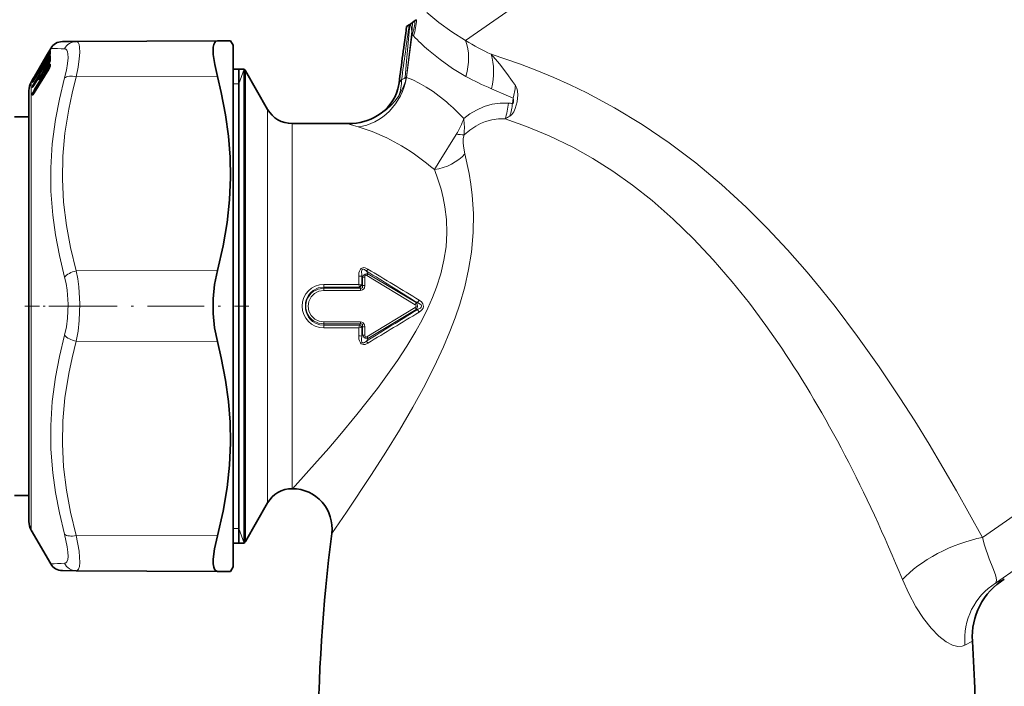
# Model space of a CAD drawing. Extents: x 0 to 210, y 0 to 297.
# Drawn here: x 71 to 115, y 185 to 214 of the extents above; entities that cross this region are included whole.
import ezdxf

# ---------------------------------------------------------------- set-up
doc = ezdxf.new("R2010")
doc.units = 0
doc.linetypes.add('DASHDOT', pattern=[18.5, 12, -3, 0.5, -3])

msp = doc.modelspace()

# ---------------------------------------------------------------- linework, layer by layer
at = {"color": 7, "lineweight": 13}
for p, q in [((96.316, 217.127), (90.86, 213.307)), ((88.503, 213.581), (88.486, 213.713)), ((88.503, 213.581), (88.258, 211.685)), ((71.845, 211.66), (72.477, 212.741)), ((72.376, 212.596), (72.477, 212.772)), ((72.405, 212.691), (72.477, 212.815)), ((72.477, 212.815), (72.548, 212.938)), ((72.477, 212.741), (72.548, 212.85)), ((72.548, 212.732), (72.543, 212.721)), ((72.548, 212.905), (72.545, 212.899)), ((72.553, 212.945), (72.547, 212.933)), ((72.553, 212.945), (72.548, 212.938)), ((72.548, 212.905), (72.553, 212.917)), ((71.845, 211.482), (72.477, 212.538)), ((71.867, 211.454), (72.499, 212.51)), ((72.024, 211.906), (72.499, 212.719)), ((72.108, 212.141), (72.209, 212.317)), ((72.282, 212.297), (72.276, 212.285)), ((72.281, 212.295), (72.276, 212.284)), ((72.281, 212.45), (72.278, 212.445)), ((72.282, 212.452), (72.279, 212.446)), ((72.281, 212.45), (72.282, 212.452)), ((72.281, 212.295), (72.282, 212.297)), ((72.282, 212.452), (72.286, 212.461)), ((72.286, 212.461), (72.282, 212.453)), ((72.282, 212.297), (72.286, 212.309)), ((72.286, 212.461), (72.289, 212.454)), ((72.286, 212.309), (72.289, 212.284)), ((72.289, 212.454), (72.298, 212.467)), ((72.308, 212.485), (72.309, 212.483)), ((72.308, 212.333), (72.311, 212.31)), ((72.311, 212.381), (72.314, 212.382)), ((72.314, 212.502), (72.325, 212.511)), ((72.314, 212.502), (72.314, 212.493)), ((72.314, 212.382), (72.391, 212.441)), ((72.314, 212.382), (72.314, 212.349)), ((72.538, 212.472), (72.364, 212.181)), ((72.376, 212.414), (72.477, 212.587)), ((72.376, 212.414), (72.376, 212.415)), ((72.498, 212.321), (72.461, 212.258)), ((72.477, 212.587), (72.477, 212.589)), ((72.499, 212.719), (72.531, 212.692)), ((72.538, 212.472), (72.499, 212.51)), ((72.541, 212.477), (72.538, 212.472)), ((72.538, 212.472), (72.541, 212.469)), ((71.836, 211.586), (72.019, 211.899)), ((71.839, 211.157), (72.477, 212.194)), ((71.839, 211.004), (72.477, 212.041)), ((71.861, 211.126), (72.498, 212.163)), ((72.017, 211.986), (72.014, 211.98)), ((72.02, 211.992), (72.016, 211.983)), ((72.017, 211.986), (72.02, 211.992)), ((72.024, 212.002), (72.019, 211.991)), ((72.019, 211.899), (72.019, 211.9)), ((72.024, 212.002), (72.02, 211.992)), ((72.039, 211.922), (72.041, 211.923)), ((72.041, 211.923), (72.104, 211.971)), ((72.048, 212.043), (72.048, 212.04)), ((72.282, 212.044), (72.098, 211.738)), ((72.108, 211.976), (72.209, 212.15)), ((72.108, 211.976), (72.108, 211.977)), ((72.108, 211.695), (72.209, 211.865)), ((72.209, 212.15), (72.209, 212.151)), ((72.209, 211.865), (72.21, 211.868)), ((72.281, 212.019), (72.282, 212.022)), ((72.282, 212.022), (72.286, 212.037)), ((72.286, 212.037), (72.289, 211.995)), ((72.308, 212.06), (72.311, 212.018)), ((72.31, 212.139), (72.314, 212.139)), ((72.318, 212.024), (72.311, 212.018)), ((72.314, 212.139), (72.461, 212.256)), ((72.314, 212.139), (72.314, 212.084)), ((72.376, 212.112), (72.477, 212.281)), ((72.376, 212.112), (72.376, 212.115)), ((72.477, 212.281), (72.477, 212.284)), ((72.477, 212.041), (72.478, 212.045)), ((72.498, 212.163), (72.524, 212.136)), ((72.555, 212.262), (72.555, 212.231)), ((80.853, 211.401), (81.097, 212.051)), ((81.147, 210.706), (81.147, 211.976)), ((71.704, 210.267), (71.704, 211.476)), ((71.754, 211.46), (71.758, 211.5)), ((71.758, 211.57), (71.767, 211.586)), ((71.758, 211.535), (71.768, 211.548)), ((71.776, 211.488), (71.78, 211.524)), ((71.807, 211.612), (71.78, 211.594)), ((71.81, 211.542), (71.78, 211.524)), ((71.836, 211.361), (72.019, 211.667)), ((71.836, 211.586), (71.836, 211.587)), ((71.845, 211.678), (71.946, 211.853)), ((71.903, 211.474), (71.867, 211.454)), ((72.019, 211.667), (72.02, 211.669)), ((72.038, 211.689), (72.041, 211.69)), ((72.041, 211.69), (72.16, 211.785)), ((72.05, 211.607), (72.043, 211.602)), ((72.108, 211.695), (72.108, 211.697)), ((73.691, 211.717), (79.912, 211.73)), ((87.922, 211.44), (87.922, 211.441)), ((88.198, 211.674), (88.246, 211.699)), ((88.225, 211.602), (88.198, 211.674)), ((88.225, 211.602), (88.246, 211.699)), ((88.246, 211.699), (88.258, 211.686)), ((71.754, 211.248), (71.758, 211.315)), ((71.776, 211.271), (71.78, 211.338)), ((71.776, 211.012), (71.871, 211.059)), ((71.776, 211.012), (71.776, 210.923)), ((71.843, 211.373), (71.78, 211.338)), ((71.836, 211.361), (71.837, 211.363)), ((71.839, 211.004), (71.84, 211.009)), ((71.861, 211.126), (71.935, 211.163)), ((80.853, 211.401), (80.603, 211.401)), ((87.862, 211.153), (87.869, 211.176)), ((71.754, 210.989), (71.754, 210.901)), ((71.792, 210.937), (71.776, 210.923)), ((81.147, 191.226), (81.147, 210.706)), ((92.954, 210.762), (92.925, 210.535)), ((71.704, 191.726), (71.704, 210.267)), ((82.128, 210.276), (82.128, 209.214)), ((86.973, 209.998), (86.964, 209.993)), ((83.211, 209.651), (83.211, 208.665)), ((82.128, 192.926), (82.128, 209.214)), ((83.211, 193.551), (83.211, 208.665)), ((73.691, 203.152), (79.912, 203.166)), ((86.145, 202.559), (86.144, 202.917)), ((86.285, 202.531), (86.283, 202.926)), ((86.31, 202.874), (86.283, 202.926)), ((86.31, 202.874), (86.31, 202.504)), ((86.414, 202.881), (86.415, 202.509)), ((86.553, 203.022), (86.488, 203.146)), ((86.506, 202.952), (88.63, 201.663)), ((86.553, 203.022), (88.684, 201.753)), ((86.145, 202.559), (84.603, 202.559)), ((84.603, 202.559), (84.603, 202.441)), ((86.176, 202.441), (84.603, 202.441)), ((84.603, 202.389), (84.603, 202.441)), ((84.603, 202.389), (86.223, 202.389)), ((84.603, 202.296), (84.603, 202.389)), ((86.145, 202.559), (86.176, 202.441)), ((86.18, 202.437), (86.176, 202.441)), ((86.18, 202.437), (86.223, 202.389)), ((86.223, 202.296), (86.223, 202.389)), ((86.285, 202.531), (86.269, 202.534)), ((86.285, 202.531), (86.31, 202.504)), ((84.603, 202.296), (86.223, 202.296)), ((86.506, 200.25), (88.63, 201.539)), ((86.553, 200.179), (88.684, 201.449)), ((88.684, 201.753), (88.63, 201.663)), ((88.684, 201.449), (88.63, 201.539)), ((88.737, 201.753), (88.684, 201.753)), ((88.737, 201.449), (88.684, 201.449)), ((88.809, 201.868), (88.737, 201.753)), ((88.809, 201.334), (88.737, 201.449)), ((84.603, 200.906), (84.603, 200.812)), ((86.223, 200.906), (84.603, 200.906)), ((84.603, 200.812), (84.603, 200.76)), ((86.223, 200.812), (84.603, 200.812)), ((84.603, 200.643), (84.603, 200.76)), ((84.603, 200.76), (86.176, 200.76)), ((84.603, 200.643), (86.145, 200.643)), ((86.144, 200.285), (86.145, 200.643)), ((86.145, 200.643), (86.176, 200.76)), ((86.18, 200.764), (86.176, 200.76)), ((86.18, 200.764), (86.223, 200.812)), ((86.223, 200.906), (86.223, 200.812)), ((86.285, 200.67), (86.269, 200.668)), ((86.283, 200.275), (86.285, 200.67)), ((86.285, 200.67), (86.31, 200.697)), ((86.31, 200.697), (86.31, 200.328)), ((86.415, 200.692), (86.414, 200.321)), ((86.283, 200.275), (86.31, 200.328)), ((86.488, 200.056), (86.553, 200.179)), ((73.691, 200.05), (79.912, 200.036)), ((113.65, 191.399), (122.983, 197.934)), ((114.222, 189.385), (123.22, 195.685)), ((73.691, 191.485), (79.912, 191.471)), ((80.853, 191.801), (80.603, 191.801)), ((80.853, 191.801), (81.097, 191.151)), ((114.222, 189.385), (114.611, 189.564)), ((112.876, 186.653), (113.204, 186.829))]:
    msp.add_line(p, q, dxfattribs=at)
at = {"color": 7, "lineweight": 35}
for p, q in [((88.436, 214.051), (88.398, 214.024)), ((88.436, 214.051), (88.513, 214.105)), ((88.513, 214.105), (88.633, 214.189)), ((88.633, 214.189), (88.69, 214.229)), ((88.258, 213.927), (88.372, 214.007)), ((88.372, 214.007), (88.398, 214.024)), ((73.691, 213.268), (73.081, 213.265)), ((73.691, 213.268), (79.912, 213.295)), ((79.912, 213.295), (80.49, 213.298)), ((80.603, 213.101), (80.49, 213.298)), ((72.376, 212.597), (72.477, 212.772)), ((72.405, 212.691), (72.564, 212.965)), ((72.545, 212.899), (72.547, 212.903)), ((80.603, 211.693), (80.603, 213.101)), ((71.845, 211.721), (72.405, 212.691)), ((72.108, 212.141), (72.209, 212.317)), ((72.278, 212.445), (72.279, 212.446)), ((72.279, 212.446), (72.282, 212.453)), ((72.282, 212.323), (72.282, 212.301)), ((72.311, 212.381), (72.392, 212.443)), ((72.313, 212.502), (72.325, 212.511)), ((72.376, 212.415), (72.477, 212.589)), ((72.541, 212.421), (72.543, 212.428)), ((72.543, 212.721), (72.544, 212.726)), ((71.836, 211.587), (72.019, 211.9)), ((71.84, 211.009), (72.478, 212.045)), ((72.014, 211.98), (72.016, 211.983)), ((72.019, 211.991), (72.016, 211.983)), ((72.016, 211.985), (72.016, 211.986)), ((72.039, 211.922), (72.105, 211.973)), ((72.108, 211.977), (72.209, 212.151)), ((72.108, 211.697), (72.21, 211.868)), ((72.274, 212.005), (72.275, 212.007)), ((72.275, 212.007), (72.278, 212.019)), ((72.276, 212.285), (72.279, 212.295)), ((72.276, 212.284), (72.276, 212.285)), ((72.283, 212.032), (72.278, 212.019)), ((72.282, 212.081), (72.282, 212.031)), ((72.283, 212.032), (72.284, 212.034)), ((72.31, 212.139), (72.464, 212.261)), ((72.376, 212.115), (72.477, 212.284)), ((72.542, 212.187), (72.545, 212.198)), ((72.545, 212.227), (72.545, 212.197)), ((80.603, 212.051), (81.097, 212.051)), ((80.853, 196.591), (80.853, 212.051)), ((81.097, 212.051), (81.097, 210.772)), ((82.128, 210.276), (81.147, 211.976)), ((71.704, 211.476), (71.767, 211.586)), ((71.767, 211.586), (71.845, 211.721)), ((71.8, 211.573), (71.768, 211.522)), ((71.837, 211.363), (72.02, 211.669)), ((71.845, 211.678), (71.946, 211.853)), ((72.038, 211.689), (72.163, 211.789)), ((80.603, 190.101), (80.603, 211.693)), ((71.603, 211.101), (71.603, 209.938)), ((81.097, 191.151), (81.097, 210.772)), ((70.969, 209.951), (71.603, 209.951)), ((71.603, 209.938), (71.603, 192.101)), ((83.211, 209.651), (85.715, 209.651)), ((80.853, 191.151), (80.853, 196.591)), ((70.969, 193.251), (71.603, 193.251)), ((83.211, 193.551), (83.219, 193.551)), ((82.128, 192.926), (81.147, 191.226)), ((71.704, 191.726), (72.564, 190.236)), ((80.603, 191.151), (81.097, 191.151)), ((73.081, 189.936), (73.691, 189.934)), ((73.691, 189.934), (79.912, 189.906)), ((80.49, 189.904), (79.912, 189.906)), ((80.603, 190.101), (80.49, 189.904))]:
    msp.add_line(p, q, dxfattribs=at)
at = {"color": 7, "linetype": 'DASHDOT', "lineweight": 13, "ltscale": 0.053405}
msp.add_line((71.425, 201.601), (73.561, 201.601), dxfattribs=at)
at = {"color": 7, "linetype": 'DASHDOT', "lineweight": 13, "ltscale": 0.207383}
msp.add_line((73, 201.601), (81.295, 201.601), dxfattribs=at)
at = {"color": 7, "lineweight": 13}
for points in [[(90.86, 213.307), (90.256, 213.696), (89.685, 214.11), (89.149, 214.55)], [(88.398, 214.024), (88.249, 212.398), (88.198, 211.674)], [(73.691, 213.268), (73.738, 213.257), (73.776, 213.224), (73.816, 213.14), (73.84, 213.016)], [(72.553, 212.85), (72.553, 212.852), (72.553, 212.852), (72.552, 212.852), (72.551, 212.852), (72.548, 212.85)], [(73.174, 212.942), (73.23, 212.926), (73.273, 212.884), (73.304, 212.818), (73.323, 212.728)], [(73.84, 213.016), (73.847, 212.79), (73.826, 212.501), (73.774, 212.138), (73.691, 211.717)], [(90.874, 211.731), (90.286, 212.084), (89.734, 212.468), (89.219, 212.881)], [(72.376, 212.596), (72.305, 212.476), (72.29, 212.455), (72.289, 212.454), (72.289, 212.454)], [(72.376, 212.414), (72.305, 212.3), (72.293, 212.286), (72.29, 212.283), (72.29, 212.283), (72.289, 212.283), (72.289, 212.284)], [(72.477, 212.538), (72.532, 212.617), (72.544, 212.629), (72.548, 212.631)], [(72.499, 212.51), (72.529, 212.545), (72.541, 212.549)], [(73.323, 212.728), (73.33, 212.541), (73.309, 212.303), (73.257, 212.006), (73.174, 211.66)], [(91.988, 212.704), (92.352, 212.289), (92.677, 211.862), (92.933, 211.497), (93.057, 211.322)], [(91.988, 212.704), (93.283, 212.266), (94.003, 211.992), (94.748, 211.684), (95.473, 211.359), (96.208, 211.002), (97.425, 210.348), (98.639, 209.611), (99.835, 208.797), (101.003, 207.912), (102.136, 206.964), (103.229, 205.959), (104.155, 205.037), (105.049, 204.082), (105.912, 203.099), (106.539, 202.346), (107.149, 201.581)], [(72.108, 211.976), (72.036, 211.861), (72.026, 211.848), (72.023, 211.845), (72.022, 211.845), (72.022, 211.845), (72.021, 211.846)], [(72.376, 212.112), (72.305, 212.004), (72.296, 211.995), (72.293, 211.993), (72.291, 211.992), (72.29, 211.992), (72.29, 211.992), (72.289, 211.993), (72.289, 211.995)], [(72.477, 212.194), (72.532, 212.266), (72.545, 212.273), (72.549, 212.273)], [(72.498, 212.163), (72.528, 212.193), (72.544, 212.195)], [(71.754, 211.46), (71.754, 211.459), (71.755, 211.459), (71.755, 211.459), (71.756, 211.46), (71.76, 211.464), (71.836, 211.586)], [(71.758, 211.535), (71.759, 211.536), (71.761, 211.537), (71.845, 211.678)], [(71.758, 211.5), (71.761, 211.509), (71.845, 211.66)], [(71.758, 211.315), (71.761, 211.326), (71.845, 211.482)], [(71.78, 211.594), (71.78, 211.594), (71.78, 211.594), (71.78, 211.595), (71.802, 211.625), (71.847, 211.681)], [(71.78, 211.524), (71.78, 211.524), (71.78, 211.525), (71.781, 211.528), (71.814, 211.574), (71.867, 211.638)], [(71.78, 211.338), (71.78, 211.339), (71.78, 211.34), (71.78, 211.343), (71.785, 211.352), (71.867, 211.454)], [(72.108, 211.695), (72.036, 211.587), (72.028, 211.578), (72.026, 211.576), (72.024, 211.576), (72.023, 211.576), (72.022, 211.576), (72.022, 211.577), (72.021, 211.579)], [(73.174, 202.883), (72.946, 203.832), (72.774, 204.736), (72.656, 205.608), (72.577, 206.662), (72.57, 207.703), (72.635, 208.751), (72.775, 209.826), (72.946, 210.721), (73.174, 211.66)], [(73.691, 203.152), (73.44, 204.179), (73.26, 205.148), (73.135, 206.186), (73.083, 207.198), (73.102, 208.205), (73.192, 209.228), (73.359, 210.289), (73.507, 210.988), (73.691, 211.717)], [(87.914, 210.877), (88.092, 211.212), (88.201, 211.511), (88.225, 211.602)], [(88.035, 211.577), (87.973, 211.505), (87.931, 211.461), (87.922, 211.441)], [(88.035, 211.577), (88.156, 211.637), (88.186, 211.659), (88.198, 211.674)], [(90.01, 210.604), (89.424, 211.059), (89.12, 211.26), (88.816, 211.434), (88.536, 211.573), (88.258, 211.685)], [(71.754, 211.248), (71.754, 211.246), (71.755, 211.246), (71.755, 211.245), (71.756, 211.245), (71.757, 211.245), (71.76, 211.248), (71.78, 211.272), (71.836, 211.361)], [(71.839, 211.157), (71.756, 211), (71.754, 210.989)], [(71.839, 211.004), (71.776, 210.912), (71.764, 210.899), (71.76, 210.896), (71.757, 210.896), (71.756, 210.896), (71.755, 210.897), (71.755, 210.898), (71.754, 210.901)], [(71.776, 211.271), (71.775, 211.269), (71.775, 211.268), (71.776, 211.268), (71.777, 211.269)], [(71.861, 211.126), (71.793, 211.047), (71.778, 211.024), (71.776, 211.017), (71.775, 211.013), (71.776, 211.012)], [(91.993, 211.187), (92.753, 210.851), (92.954, 210.762)], [(93.057, 211.322), (93.111, 211.214), (93.144, 211.073), (93.158, 210.921), (93.133, 210.608), (93.045, 210.307), (92.98, 210.172), (92.898, 210.053), (92.811, 209.977)], [(71.781, 210.922), (71.778, 210.92), (71.777, 210.919), (71.776, 210.919), (71.775, 210.919), (71.775, 210.92), (71.775, 210.921), (71.776, 210.923)], [(87.914, 210.877), (87.756, 210.655), (87.581, 210.459), (87.365, 210.266), (87.145, 210.106), (86.973, 209.998)], [(92.954, 210.762), (92.976, 210.706), (92.975, 210.595), (92.953, 210.549), (92.935, 210.536), (92.925, 210.535)], [(92.747, 210.552), (92.385, 210.554), (92.027, 210.503), (91.676, 210.399), (91.336, 210.245), (91.051, 210.075), (90.776, 209.874)], [(92.6, 209.851), (92.308, 209.858), (92.018, 209.821), (91.731, 209.74), (91.519, 209.651), (91.312, 209.541), (91.046, 209.365), (90.788, 209.159)], [(92.6, 209.851), (93.542, 209.524), (94.547, 209.11), (95.589, 208.603), (96.47, 208.11), (97.35, 207.552), (98.222, 206.933), (99.079, 206.257), (100.01, 205.441), (100.911, 204.568), (101.78, 203.643), (102.615, 202.674), (103.372, 201.725), (104.099, 200.747), (104.796, 199.744)], [(85.715, 209.651), (85.699, 209.65), (85.695, 209.648), (85.695, 209.647), (85.694, 209.646), (85.695, 209.644), (85.696, 209.643), (85.7, 209.639), (85.728, 209.625), (85.816, 209.593), (86.114, 209.507)], [(88.035, 208.665), (87.388, 209.02), (86.745, 209.303), (86.114, 209.507)], [(90.447, 209.174), (89.687, 207.958), (89.483, 207.619)], [(90.788, 209.159), (90.756, 208.992), (90.751, 208.818), (90.766, 208.648), (90.83, 208.316)], [(90.83, 208.316), (91.016, 207.451), (91.092, 206.982), (91.151, 206.492), (91.203, 205.685), (91.193, 204.845), (91.117, 203.984), (90.993, 203.215), (90.819, 202.449), (90.6, 201.691), (90.394, 201.082), (90.166, 200.482), (89.883, 199.81), (89.58, 199.15), (89.069, 198.132), (88.532, 197.149), (87.937, 196.13), (87.339, 195.156), (86.715, 194.182), (85.6, 192.514), (84.955, 191.58)], [(89.483, 207.619), (89.637, 207.203), (89.776, 206.756), (89.871, 206.377), (89.947, 205.981), (90.014, 205.414), (90.032, 204.826), (89.995, 204.221), (89.905, 203.626), (89.764, 203.031), (89.577, 202.441), (89.397, 201.973), (89.194, 201.511), (88.94, 200.999), (88.666, 200.496), (88.272, 199.839), (87.855, 199.2), (87.42, 198.578), (86.974, 197.974), (86.068, 196.82), (85.308, 195.907), (84.822, 195.341), (83.951, 194.356), (83.219, 193.551)], [(86.549, 203.233), (86.432, 203.287), (86.349, 203.297), (86.253, 203.261), (86.217, 203.223), (86.173, 203.135), (86.155, 203.062), (86.144, 202.917)], [(86.488, 203.146), (86.406, 203.208), (86.36, 203.227), (86.336, 203.228), (86.298, 203.207), (86.284, 203.184), (86.271, 203.129), (86.276, 202.976), (86.283, 202.926)], [(73.174, 202.883), (73.24, 202.595), (73.287, 202.298), (73.33, 201.689), (73.306, 201.076), (73.255, 200.69), (73.174, 200.319)], [(73.691, 203.152), (73.757, 202.803), (73.804, 202.444), (73.847, 201.707), (73.823, 200.966), (73.772, 200.499), (73.691, 200.05)], [(86.553, 203.022), (86.492, 203.028), (86.428, 203.013), (86.348, 202.95), (86.31, 202.874)], [(86.506, 202.952), (86.481, 202.963), (86.467, 202.966), (86.448, 202.963), (86.436, 202.955), (86.421, 202.929), (86.414, 202.881)], [(84.603, 200.76), (84.429, 200.78), (84.264, 200.837), (84.114, 200.928), (84.017, 201.016), (83.935, 201.118), (83.87, 201.232), (83.823, 201.355), (83.795, 201.483), (83.799, 201.744), (83.83, 201.871), (83.881, 201.991), (83.949, 202.103), (84.034, 202.203), (84.134, 202.288), (84.356, 202.402), (84.603, 202.441)], [(84.603, 202.389), (84.358, 202.351), (84.137, 202.239), (84.041, 202.157), (83.959, 202.061), (83.894, 201.954), (83.846, 201.838), (83.813, 201.673), (83.815, 201.504), (83.854, 201.34), (83.905, 201.225), (83.974, 201.12), (84.059, 201.027), (84.158, 200.948), (84.37, 200.847), (84.603, 200.812)], [(86.415, 202.509), (86.398, 202.41), (86.372, 202.363), (86.318, 202.317), (86.223, 202.296)], [(86.31, 202.504), (86.316, 202.439), (86.307, 202.41), (86.279, 202.388), (86.261, 202.385), (86.223, 202.389)], [(84.603, 202.296), (84.389, 202.261), (84.196, 202.161), (84.044, 202.005), (83.947, 201.809), (83.916, 201.592), (83.953, 201.376), (84.054, 201.182), (84.211, 201.03), (84.407, 200.935), (84.603, 200.906)], [(88.63, 201.539), (88.663, 201.567), (88.673, 201.585), (88.672, 201.617), (88.662, 201.635), (88.63, 201.663)], [(88.737, 201.449), (88.824, 201.489), (88.864, 201.517), (88.9, 201.558), (88.911, 201.584), (88.907, 201.629), (88.894, 201.654), (88.854, 201.692), (88.737, 201.753)], [(88.809, 201.334), (88.905, 201.405), (88.949, 201.453), (88.986, 201.515), (89.003, 201.584), (88.977, 201.706), (88.918, 201.784), (88.809, 201.868)], [(113.65, 191.399), (112.504, 193.457), (111.294, 195.514), (110.662, 196.538), (110.011, 197.555), (109.098, 198.918), (108.145, 200.262), (107.149, 201.581)], [(86.223, 200.906), (86.286, 200.897), (86.346, 200.866), (86.402, 200.78), (86.415, 200.692)], [(86.223, 200.812), (86.274, 200.815), (86.296, 200.804), (86.308, 200.791), (86.317, 200.755), (86.31, 200.697)], [(73.174, 191.542), (72.946, 192.483), (72.774, 193.38), (72.656, 194.247), (72.577, 195.298), (72.57, 196.339), (72.635, 197.389), (72.775, 198.469), (72.946, 199.372), (73.174, 200.319)], [(86.549, 199.969), (86.432, 199.915), (86.349, 199.905), (86.253, 199.941), (86.217, 199.979), (86.173, 200.067), (86.155, 200.14), (86.144, 200.285)], [(86.488, 200.056), (86.406, 199.993), (86.36, 199.975), (86.336, 199.974), (86.298, 199.994), (86.284, 200.018), (86.271, 200.073), (86.268, 200.14), (86.283, 200.275)], [(86.31, 200.328), (86.369, 200.228), (86.425, 200.189), (86.525, 200.175), (86.553, 200.179)], [(86.414, 200.321), (86.423, 200.267), (86.437, 200.246), (86.463, 200.236), (86.478, 200.238), (86.506, 200.25)], [(73.691, 191.485), (73.44, 192.512), (73.26, 193.483), (73.135, 194.521), (73.083, 195.533), (73.102, 196.54), (73.192, 197.563), (73.359, 198.624), (73.507, 199.321), (73.691, 200.05)], [(73.174, 191.542), (73.297, 190.981), (73.324, 190.754), (73.33, 190.567), (73.314, 190.421), (73.275, 190.32), (73.231, 190.276), (73.174, 190.26)], [(73.691, 191.485), (73.814, 190.802), (73.841, 190.527), (73.847, 190.299), (73.831, 190.123), (73.792, 190.002), (73.748, 189.951), (73.691, 189.934)], [(113.65, 191.399), (113.739, 191.064), (113.947, 190.452), (114.104, 190.056), (114.221, 189.748), (114.256, 189.619), (114.268, 189.518), (114.255, 189.44), (114.222, 189.385)], [(110.121, 189.54), (110.397, 188.925), (110.708, 188.348), (111.048, 187.821), (111.379, 187.398), (111.717, 187.049), (112.047, 186.792), (112.32, 186.651), (112.557, 186.593), (112.751, 186.605), (112.876, 186.653)]]:
    msp.add_lwpolyline(points, dxfattribs=at)
at = {"color": 7, "lineweight": 35}
for points in [[(79.733, 213.016), (79.756, 213.141), (79.796, 213.23), (79.847, 213.279), (79.912, 213.295)], [(79.733, 213.016), (79.735, 212.691), (79.794, 212.259), (79.912, 211.73)], [(79.912, 203.166), (80.163, 204.257), (80.339, 205.292), (80.446, 206.29), (80.489, 207.269), (80.472, 208.175), (80.402, 209.093), (80.274, 210.034), (80.085, 211.014), (79.912, 211.73)], [(79.912, 203.166), (79.792, 202.557), (79.734, 201.923), (79.734, 201.279), (79.792, 200.644), (79.912, 200.036)], [(79.912, 191.471), (80.163, 192.562), (80.339, 193.596), (80.446, 194.593), (80.489, 195.572), (80.472, 196.479), (80.402, 197.396), (80.274, 198.338), (80.085, 199.319), (79.912, 200.036)], [(79.912, 191.471), (79.786, 190.9), (79.73, 190.444), (79.729, 190.242), (79.75, 190.084), (79.782, 189.996), (79.826, 189.938), (79.912, 189.906)]]:
    msp.add_lwpolyline(points, dxfattribs=at)
at = {"color": 7, "lineweight": 13}
for centre, radius, start, end in [((78.839, 212.455), 9.729, 7.4271, 9.442), ((84.533, 214.185), 3.981, 353.1864, 358.8522), ((86.226, 214.385), 2.415, 340.5426, 355.3273), ((86.255, 214.294), 2.437, 341.3103, 358.4707), ((762.247, 119.181), 680.514, 171.990078, 172.19661), ((290.352, 188.581), 203.424, 172.90351, 173.47458), ((73.698, 212.686), 0.582, 90.6356, 153.9674), ((90.027, 214.875), 2, 220.3402, 222.9369), ((94.751, 219.28), 8.458, 222.978, 229.1549), ((97.654, 224.664), 13.234, 239.1119, 244.6526), ((70.794, 213.764), 1.953, 329.4754, 333.9098), ((72.539, 212.886), 0.0948, 229.1677, 242.0581), ((71.629, 213.099), 0.99, 328.9022, 338.259), ((72.585, 212.683), 0.0939, 118.7948, 156.9631), ((72.608, 212.904), 0.0686, 150.3641, 191.2827), ((72.612, 212.814), 0.073, 151.2939, 194.1137), ((72.616, 212.813), 0.0733, 149.6484, 174.2117), ((72.616, 212.715), 0.0736, 149.7143, 173.2315), ((72.618, 212.88), 0.0749, 150.0009, 164.413), ((72.493, 212.757), 0.0598, 335.9574, 355.2943), ((72.59, 212.931), 0.0392, 159.5261, 200.466), ((73.037, 212.801), 0.487, 174.2122, 185.7873), ((75.854, 290.732), 77.836, 267.57753, 268.02715), ((70.337, 213.419), 2.172, 329.5354, 333.5244), ((72.356, 212.288), 0.0742, 124.6215, 164.4324), ((72.344, 212.277), 0.0672, 122.7627, 148.043), ((72.353, 212.247), 0.0748, 124.7693, 149.7255), ((72.357, 212.432), 0.075, 124.9892, 145.3669), ((72.296, 212.502), 0.0207, 306.6051, 335.252), ((72.282, 212.353), 0.0328, 322.7749, 353.4474), ((71.835, 212.674), 0.753, 328.5065, 341.4597), ((72.615, 212.595), 0.0754, 151.7656, 195.8416), ((72.589, 212.406), 0.0503, 145.1959, 163.065), ((72.613, 212.589), 0.0703, 148.9848, 176.4744), ((72.614, 212.424), 0.0707, 149.0821, 177.9986), ((72.549, 212.627), 0.00403, 325.5867, 106.6382), ((72.468, 212.464), 0.0851, 340.2287, 357.8804), ((73.908, 212.543), 1.357, 176.5349, 183.4648), ((70.325, 212.809), 1.882, 329.4645, 334.0652), ((72.466, 211.892), 0.447, 179.081, 185.872), ((72.086, 211.809), 0.0747, 124.7333, 149.7031), ((69.611, 213.533), 2.858, 327.6158, 330.8665), ((72.486, 211.916), 0.445, 179.0782, 185.6326), ((71.326, 212.682), 1.031, 328.9362, 337.9277), ((71.551, 212.268), 0.772, 328.5243, 341.1673), ((72.323, 211.99), 0.0504, 145.3076, 162.7209), ((72.325, 211.992), 0.0526, 145.6972, 163.5308), ((72.335, 212.005), 0.0587, 146.7571, 166.0009), ((72.354, 212.024), 0.0721, 123.7219, 173.5024), ((72.34, 212.006), 0.0633, 120.643, 155.0322), ((72.352, 211.957), 0.074, 124.1657, 149.1038), ((72.258, 212.087), 0.0563, 332.2064, 357.3369), ((72.311, 212.017), 0.00151, 118.4024, 2.3886), ((71.887, 212.406), 0.694, 328.2003, 342.7896), ((72.617, 212.238), 0.0761, 152.0807, 198.8708), ((72.585, 212.174), 0.0449, 143.285, 163.8937), ((72.612, 212.227), 0.067, 148.2011, 179.499), ((72.612, 212.195), 0.0671, 148.2289, 178.5626), ((72.545, 212.265), 0.00978, 343.1932, 63.2292), ((72.44, 212.237), 0.115, 341.9999, 356.9563), ((71.789, 211.553), 0.0356, 150.8862, 209.0911), ((71.818, 211.422), 0.0741, 130.339, 149.6513), ((71.823, 211.532), 0.0748, 124.9498, 149.9922), ((71.822, 211.463), 0.074, 124.5001, 149.6308), ((71.811, 211.576), 0.0353, 150.712, 200.63), ((71.906, 211.791), 0.0932, 229.0838, 242.126), ((73.265, 211.655), 1.245, 179.4479, 183.5156), ((72.085, 211.541), 0.0739, 124.1091, 149.0732), ((73.283, 211.678), 1.242, 179.4469, 183.5207), ((72.044, 211.6), 0.00144, 112.6805, 0.0235), ((85.948, 211.703), 1.991, 344.6491, 352.4331), ((86.023, 211.563), 2.011, 340.0403, 0.3932), ((96.29, 221.457), 11.133, 240.8874, 247.2974), ((71.817, 211.21), 0.0732, 123.8469, 148.9639), ((71.815, 210.951), 0.072, 122.9977, 148.1522), ((71.82, 211.277), 0.0727, 123.7054, 148.9343), ((89.644, 211.662), 3.43, 344.7901, 354.3109), ((71.816, 210.863), 0.0725, 123.2085, 148.2346), ((83.555, 203.065), 9.925, 43.3215, 49.4325), ((89.276, 210.915), 3.49, 342.2535, 354.0401), ((92.351, 205.439), 5.129, 83.5701, 85.5648), ((89.384, 210.966), 3.567, 343.8983, 353.0634), ((87.619, 210.932), 3.33, 328.1326, 341.4765), ((87.801, 209.463), 3.003, 354.1888, 7.8761), ((94.704, 206.569), 3.899, 119.0554, 122.67), ((90.72, 211.356), 2.198, 262.855, 271.7791), ((82.43, 199.386), 10.841, 49.415, 58.8694), ((85.486, 203.916), 1.264, 322.4874, 327.31), ((346.489, 630.99), 500.544, 238.71371, 239.0159), ((86.15, 203.862), 0.945, 269.6063, 278.0944), ((86.409, 202.142), 0.739, 89.5636, 97.7129), ((328.735, 591.677), 457.864, 238.05667, 238.3877), ((87.557, 202.315), 1.228, 144.8475, 148.7891), ((84.604, 201.601), 0.958, 90.0302, 269.9698), ((86.509, 204.041), 1.526, 256.1975, 260.9505), ((86.047, 202.662), 0.256, 300.1858, 329.9517), ((86.078, 202.657), 0.242, 294.7651, 328.7128), ((86.409, 201.477), 1.032, 89.6728, 95.532), ((329.276, -189.349), 458.892, 121.61269, 121.94297), ((88.519, 201.601), 0.224, 317.3579, 42.6421), ((347.258, -229.061), 502.031, 120.98458, 121.28587), ((86.509, 199.16), 1.527, 99.0457, 103.7951), ((86.047, 200.54), 0.256, 30.048, 59.8117), ((86.078, 200.545), 0.242, 31.2872, 65.2349), ((86.409, 201.725), 1.032, 264.4679, 270.3272), ((86.15, 199.34), 0.945, 81.9058, 90.3938), ((86.409, 201.06), 0.739, 262.287, 270.4363), ((87.557, 200.886), 1.228, 211.211, 215.1525), ((85.486, 199.286), 1.264, 32.69, 37.5126), ((75.885, 111.675), 78.631, 91.97566, 92.42073), ((73.698, 190.515), 0.582, 206.0328, 269.3644)]:
    msp.add_arc(centre, radius, start, end, dxfattribs=at)
at = {"color": 7, "lineweight": 35}
for centre, radius, start, end in [((799.276, 116.519), 717.659, 172.199205, 172.399562), ((73.083, 212.665), 0.6, 90.2497, 149.9996), ((70.832, 213.741), 1.909, 329.49, 333.825), ((72.655, 212.894), 0.115, 159.938, 182.1785), ((73.099, 212.764), 0.558, 174.1949, 184.5237), ((70.374, 213.396), 2.129, 329.5478, 333.4565), ((72.351, 212.273), 0.075, 148.1022, 162.9389), ((72.351, 212.424), 0.075, 134.6955, 156.4969), ((72.357, 212.322), 0.075, 127.3254, 179.0491), ((72.357, 212.441), 0.075, 125.7075, 170.9578), ((69.748, 214.072), 3.013, 327.7519, 330.6845), ((71.181, 213.077), 1.365, 325.3045, 331.0089), ((71.681, 213.069), 0.929, 328.9046, 338.0298), ((71.894, 212.641), 0.684, 328.4864, 341.1978), ((73.964, 212.507), 1.423, 176.5226, 183.2524), ((70.376, 212.779), 1.823, 329.4484, 333.9798), ((72.091, 211.982), 0.075, 125.708, 170.9575), ((72.089, 211.964), 0.075, 143.7431, 159.3037), ((72.085, 211.862), 0.0756, 127.4304, 149.6217), ((69.317, 213.709), 3.201, 327.9065, 330.6632), ((70.883, 212.657), 1.401, 325.4287, 330.9675), ((71.378, 212.652), 0.97, 328.9393, 337.7172), ((71.61, 212.235), 0.703, 328.5061, 340.9188), ((72.357, 212.08), 0.075, 128.4788, 179.4281), ((71.597, 212.55), 0.893, 323.071, 330.8015), ((71.949, 212.373), 0.621, 328.202, 342.5908), ((80.497, 211.601), 0.75, 30, 36.8699), ((72.353, 211.101), 0.75, 150, 180), ((69.328, 213.089), 2.885, 327.6565, 330.7212), ((70.372, 212.407), 1.678, 326.1706, 330.7236), ((72.085, 211.63), 0.0757, 128.5734, 149.0131), ((71.299, 212.152), 0.928, 323.2542, 330.6564), ((85.94, 211.704), 2, 344.6437, 352.3988), ((70.948, 211.866), 1.021, 323.9035, 330.481), ((71.203, 211.375), 0.734, 321.7005, 330.0403), ((85.96, 211.698), 1.979, 300.7907, 344.7057), ((85.96, 211.698), 1.979, 300.7906, 344.7), ((83.211, 210.901), 1.25, 210, 270), ((85.708, 212.124), 2.474, 270.1486, 300.7429), ((83.211, 192.301), 1.25, 90, 150), ((83.219, 191.801), 1.75, 352.7393, 90), ((72.353, 192.101), 0.75, 180, 210), ((159.353, 182.101), 75, 172.7393, 179.99999), ((80.497, 191.601), 0.75, 323.1301, 330), ((73.083, 190.536), 0.6, 210, 269.75), ((116.198, 187.018), 3, 121.9426, 183.6145), ((38.353, 182.101), 75, 0, 3.61451)]:
    msp.add_arc(centre, radius, start, end, dxfattribs=at)
at = {"color": 7, "lineweight": 13}
for centre, major_axis, ratio, start_param, end_param in [((88.963, 211.978), (-1.156, -2.217), 0.750506, 1.839853, 2.535894), ((72.542, 212.704), (0.0648, -0.0378), 0.136169, 3.199292, 4.068065), ((72.357, 212.322), (0.075, -0.0012), 0.987531, 2.197941, 3.141478), ((72.357, 212.441), (0.0749, -0.0044), 0.999027, 2.240472, 3.042514), ((72.351, 212.424), (0.0721, 0.0206), 0.99896, 1.904268, 2.34068), ((72.351, 212.273), (0.0748, 0.006), 0.987485, 2.103364, 2.539777), ((72.542, 212.501), (0.0644, -0.0385), 0.227712, 3.255229, 4.124003), ((90.189, 211.421), (-0.919, -2.325), 0.717165, 1.750293, 2.406771), ((72.091, 211.982), (0.0749, -0.0046), 0.999027, 2.243034, 3.045076), ((72.084, 211.862), (0.075, -0.0012), 0.987528, 2.197661, 2.633996), ((72.089, 211.964), (-0.0605, 0.0444), 0.947627, 0.000048, 0.116495), ((72.357, 212.08), (0.075, -0.0007), 0.96477, 2.191179, 3.141468), ((72.351, 212.001), (0.0749, 0.0036), 0.964745, 2.135876, 2.572289), ((72.542, 212.159), (0.0639, -0.0393), 0.300033, 3.314335, 4.171103), ((71.91, 211.623), (0.0648, -0.0378), 0.13614, 3.19693, 4.068078), ((71.91, 211.445), (0.0644, -0.0385), 0.227689, 3.252858, 4.124006), ((72.084, 211.631), (0.075, -0.0007), 0.964767, 2.191015, 2.627351), ((73.694, 211.417), (0.579, -0.158), 0.485756, 1.706848, 2.799336), ((86.114, 211.963), (-0.808, -2.366), 0.860435, 0.377997, 1.74411), ((71.904, 211.122), (0.0639, -0.0393), 0.300023, 3.313251, 4.171098), ((89.483, 208.927), (1.663, 0.545), 0.730512, 4.477438, 5.384184), ((73.694, 202.852), (0.579, 0.158), 0.487492, 1.443092, 2.535579), ((73.694, 200.35), (0.579, -0.158), 0.487492, 3.747606, 4.840094), ((92.135, 147.827), (2.133, -61.913), 0.418534, 2.295544, 2.550849), ((73.694, 191.785), (0.579, 0.158), 0.485757, 3.483849, 4.576337), ((112.501, 189.837), (2.72, 1.264), 0.377096, 0.968227, 2.436172), ((115.8, 186.835), (1.253, -2.726), 0.973139, 3.268324, 4.352943)]:
    msp.add_ellipse(centre, major_axis=major_axis, ratio=ratio, start_param=start_param, end_param=end_param, dxfattribs=at)
at = {"color": 7, "lineweight": 35}
for centre, major_axis, start_param, end_param in [((72.357, 212.441), (0.0749, -0.0044), 3.042514, 3.141601), ((72.091, 211.982), (0.0749, -0.0046), 3.045076, 3.141607)]:
    msp.add_ellipse(centre, major_axis=major_axis, ratio=0.999027, start_param=start_param, end_param=end_param, dxfattribs=at)

doc.saveas('drawing.dxf')
